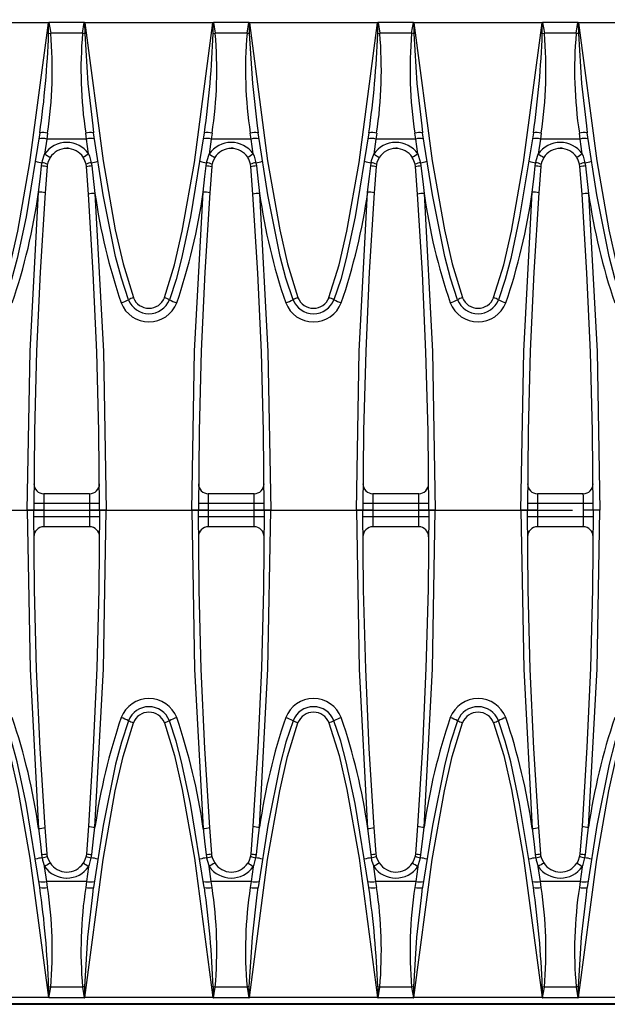
# Model space of a CAD drawing. Units: millimetres. Extents: x 56 to 3304, y 56 to 2320.
# Drawn here: x 1251 to 1341, y 452 to 602 of the extents above; entities that cross this region are included whole.
import ezdxf

# ---------------------------------------------------------------- set-up
doc = ezdxf.new("R2010")
doc.units = ezdxf.units.MM
doc.header["$LTSCALE"] = 8
doc.linetypes.add('CENTERX2', pattern=[20.32, 12.7, -2.54, 2.54, -2.54])
doc.layers.add('HAURATON_CENTERLINE', color=60, linetype='CENTERX2')
doc.layers.add('HAURATON_DIMENSIONING', color=1, linetype='Continuous')
doc.layers.add('HAURATON_PRODUCT_CONTOUR', color=7, linetype='Continuous', lineweight=25)
doc.styles.add('SLDTEXTSTYLE2', font='ARIAL.TTF', dxfattribs={"width": 0.948})
doc.dimstyles.new('SLDDIMSTYLE0', dxfattribs={"dimtxt": 28, "dimasz": 26.416, "dimexe": 0, "dimexo": 0.0625, "dimgap": 7, "dimtad": 1, "dimdec": 1, "dimrnd": 1e-09, "dimzin": 12, "dimdsep": 46, "dimtxsty": 'SLDTEXTSTYLE2', "dimsah": 1, "dimcen": 0.09, "dimadec": 0, "dimazin": 3, "dimtfac": 1, "dimtdec": 1, "dimtofl": 0, "dimtmove": 0, "dimatfit": 3, "dimfxl": 1, "dimfrac": 2, "dimtolj": 1, "dimtzin": 12, "dimarcsym": 0})

# ---------------------------------------------------------------- blocks, each defined once
blk = doc.blocks.new('_D_7')
at = {"layer": 'HAURATON_DIMENSIONING'}
for p, q in [((1083.5, 602.68), (1083.5, 690.73)), ((1583.5, 527.58), (1583.5, 690.73)), ((1583.5, 682.73), (1083.5, 682.73))]:
    blk.add_line(p, q, dxfattribs=at)
for points in [[(1083.5, 682.73), (1109.91, 678.67), (1109.91, 686.8)], [(1583.5, 682.73), (1557.08, 686.8), (1557.08, 678.67)]]:
    blk.add_solid(points, dxfattribs=at)
at = {"layer": 'HAURATON_DIMENSIONING', "insert": (1301.41, 718.83), "char_height": 28, "attachment_point": 1, "style": 'SLDTEXTSTYLE2'}
blk.add_mtext('500', dxfattribs=at)

msp = doc.modelspace()

# ---------------------------------------------------------------- linework, layer by layer
at = {"layer": 'HAURATON_CENTERLINE'}
msp.add_line((583.5, 527.58), (1583.5, 527.58), dxfattribs=at)
at = {"layer": 'HAURATON_PRODUCT_CONTOUR'}
for p, q in [((1255.81, 601.71), (1256.08, 600.07)), ((1261.18, 601.71), (1255.81, 601.71)), ((1260.91, 600.07), (1261.18, 601.71)), ((1280.81, 601.71), (1281.08, 600.07)), ((1286.18, 601.71), (1280.81, 601.71)), ((1285.91, 600.07), (1286.18, 601.71)), ((1305.81, 601.71), (1306.08, 600.07)), ((1311.18, 601.71), (1305.81, 601.71)), ((1310.91, 600.07), (1311.18, 601.71)), ((1330.81, 601.71), (1331.08, 600.07)), ((1336.18, 601.71), (1330.81, 601.71)), ((1335.91, 600.07), (1336.18, 601.71)), ((1255.72, 601.66), (1236.27, 601.66)), ((1280.72, 601.66), (1261.27, 601.66)), ((1305.72, 601.66), (1286.27, 601.66)), ((1330.72, 601.66), (1311.27, 601.66)), ((1355.72, 601.66), (1336.27, 601.66)), ((1255.76, 600.02), (1256.08, 600.07)), ((1260.91, 600.07), (1256.08, 600.07)), ((1280.76, 600.02), (1281.08, 600.07)), ((1285.91, 600.07), (1281.08, 600.07)), ((1305.76, 600.02), (1306.08, 600.07)), ((1310.91, 600.07), (1306.08, 600.07)), ((1330.76, 600.02), (1331.08, 600.07)), ((1335.91, 600.07), (1331.08, 600.07)), ((1262.46, 586.02), (1262.58, 584.93)), ((1287.46, 586.02), (1287.58, 584.93)), ((1312.46, 586.02), (1312.58, 584.93)), ((1337.46, 586.02), (1337.58, 584.93)), ((1255.47, 584), (1255.15, 581.72)), ((1255.6, 584.9), (1255.47, 584)), ((1261.53, 584), (1255.47, 584)), ((1261.53, 584), (1261.4, 584.9)), ((1261.84, 581.76), (1261.53, 584)), ((1280.47, 584), (1280.15, 581.72)), ((1280.6, 584.9), (1280.47, 584)), ((1286.53, 584), (1280.47, 584)), ((1286.53, 584), (1286.4, 584.9)), ((1286.84, 581.76), (1286.53, 584)), ((1305.47, 584), (1305.15, 581.72)), ((1305.6, 584.9), (1305.47, 584)), ((1311.53, 584), (1305.47, 584)), ((1311.53, 584), (1311.4, 584.9)), ((1311.84, 581.76), (1311.53, 584)), ((1330.47, 584), (1330.15, 581.72)), ((1330.6, 584.9), (1330.47, 584)), ((1336.53, 584), (1330.47, 584)), ((1336.53, 584), (1336.4, 584.9)), ((1336.84, 581.76), (1336.53, 584)), ((1258.5, 582.68), (1258.72, 582.68)), ((1283.5, 582.68), (1283.72, 582.68)), ((1308.5, 582.68), (1308.72, 582.68)), ((1333.5, 582.68), (1333.72, 582.68)), ((1255.53, 579.81), (1255.23, 575.81)), ((1261.49, 579.81), (1261.44, 580.18)), ((1261.8, 575.61), (1261.49, 579.81)), ((1262.24, 580.4), (1262.32, 579.91)), ((1280.53, 579.81), (1280.23, 575.81)), ((1286.49, 579.81), (1286.44, 580.18)), ((1286.8, 575.61), (1286.49, 579.81)), ((1287.24, 580.4), (1287.32, 579.91)), ((1305.53, 579.81), (1305.23, 575.81)), ((1311.49, 579.81), (1311.44, 580.18)), ((1311.8, 575.61), (1311.49, 579.81)), ((1312.24, 580.4), (1312.32, 579.91)), ((1330.53, 579.81), (1330.23, 575.81)), ((1336.49, 579.81), (1336.44, 580.18)), ((1336.8, 575.61), (1336.49, 579.81)), ((1337.24, 580.4), (1337.32, 579.91)), ((1261.99, 530.09), (1255.02, 530.09)), ((1286.99, 530.09), (1280.02, 530.09)), ((1311.99, 530.09), (1305.02, 530.09)), ((1336.99, 530.09), (1330.02, 530.09)), ((1255.01, 528.6), (1253.51, 528.6)), ((1262.01, 528.6), (1255.01, 528.6)), ((1263.51, 528.6), (1262.01, 528.6)), ((1280.01, 528.6), (1278.51, 528.6)), ((1287.01, 528.6), (1280.01, 528.6)), ((1288.51, 528.6), (1287.01, 528.6)), ((1305.01, 528.6), (1303.51, 528.6)), ((1312.01, 528.6), (1305.01, 528.6)), ((1313.51, 528.6), (1312.01, 528.6)), ((1330.01, 528.6), (1328.51, 528.6)), ((1337.01, 528.6), (1330.01, 528.6)), ((1338.51, 528.6), (1337.01, 528.6)), ((1253.51, 527.58), (1252.51, 527.58)), ((1255.01, 527.58), (1253.51, 527.58)), ((1263.51, 527.58), (1262.01, 527.58)), ((1264.51, 527.58), (1263.51, 527.58)), ((1278.51, 527.58), (1277.51, 527.58)), ((1280.01, 527.58), (1278.51, 527.58)), ((1288.51, 527.58), (1287.01, 527.58)), ((1289.51, 527.58), (1288.51, 527.58)), ((1303.51, 527.58), (1302.51, 527.58)), ((1305.01, 527.58), (1303.51, 527.58)), ((1313.51, 527.58), (1312.01, 527.58)), ((1314.51, 527.58), (1313.51, 527.58)), ((1328.51, 527.58), (1327.51, 527.58)), ((1330.01, 527.58), (1328.51, 527.58)), ((1338.51, 527.58), (1337.01, 527.58)), ((1339.51, 527.58), (1338.51, 527.58)), ((1255.01, 526.56), (1253.51, 526.55)), ((1262.01, 526.56), (1255.01, 526.56)), ((1263.51, 526.55), (1262.01, 526.56)), ((1280.01, 526.56), (1278.51, 526.55)), ((1287.01, 526.56), (1280.01, 526.56)), ((1288.51, 526.55), (1287.01, 526.56)), ((1305.01, 526.56), (1303.51, 526.55)), ((1312.01, 526.56), (1305.01, 526.56)), ((1313.51, 526.55), (1312.01, 526.56)), ((1330.01, 526.56), (1328.51, 526.55)), ((1337.01, 526.56), (1330.01, 526.56)), ((1338.51, 526.55), (1337.01, 526.56)), ((1261.99, 525.06), (1255.02, 525.06)), ((1286.99, 525.06), (1280.02, 525.06)), ((1311.99, 525.06), (1305.02, 525.06)), ((1336.99, 525.06), (1330.02, 525.06)), ((1255.53, 475.35), (1255.23, 479.34)), ((1261.8, 479.54), (1261.49, 475.35)), ((1280.53, 475.35), (1280.23, 479.34)), ((1286.8, 479.54), (1286.49, 475.35)), ((1305.53, 475.35), (1305.23, 479.34)), ((1311.8, 479.54), (1311.49, 475.35)), ((1330.53, 475.35), (1330.23, 479.34)), ((1336.8, 479.54), (1336.49, 475.35)), ((1261.49, 475.35), (1261.44, 474.98)), ((1262.24, 474.75), (1262.32, 475.24)), ((1286.49, 475.35), (1286.44, 474.98)), ((1287.24, 474.75), (1287.32, 475.24)), ((1311.49, 475.35), (1311.44, 474.98)), ((1312.24, 474.75), (1312.32, 475.24)), ((1336.49, 475.35), (1336.44, 474.98)), ((1337.24, 474.75), (1337.32, 475.24)), ((1255.47, 471.15), (1255.15, 473.43)), ((1261.84, 473.39), (1261.53, 471.15)), ((1280.47, 471.15), (1280.15, 473.43)), ((1286.84, 473.39), (1286.53, 471.15)), ((1305.47, 471.15), (1305.15, 473.43)), ((1311.84, 473.39), (1311.53, 471.15)), ((1330.47, 471.15), (1330.15, 473.43)), ((1336.84, 473.39), (1336.53, 471.15)), ((1255.6, 470.25), (1255.47, 471.15)), ((1261.53, 471.15), (1255.47, 471.15)), ((1261.53, 471.15), (1261.4, 470.25)), ((1262.46, 469.13), (1262.58, 470.22)), ((1280.6, 470.25), (1280.47, 471.15)), ((1286.53, 471.15), (1280.47, 471.15)), ((1286.53, 471.15), (1286.4, 470.25)), ((1287.46, 469.13), (1287.58, 470.22)), ((1305.6, 470.25), (1305.47, 471.15)), ((1311.53, 471.15), (1305.47, 471.15)), ((1311.53, 471.15), (1311.4, 470.25)), ((1312.46, 469.13), (1312.58, 470.22)), ((1330.6, 470.25), (1330.47, 471.15)), ((1336.53, 471.15), (1330.47, 471.15)), ((1336.53, 471.15), (1336.4, 470.25)), ((1337.46, 469.13), (1337.58, 470.22)), ((1256.08, 455.09), (1255.76, 455.13)), ((1255.81, 453.44), (1256.08, 455.09)), ((1260.91, 455.09), (1256.08, 455.09)), ((1260.91, 455.09), (1261.18, 453.44)), ((1281.08, 455.09), (1280.76, 455.13)), ((1280.81, 453.44), (1281.08, 455.09)), ((1285.91, 455.09), (1281.08, 455.09)), ((1285.91, 455.09), (1286.18, 453.44)), ((1306.08, 455.09), (1305.76, 455.13)), ((1305.81, 453.44), (1306.08, 455.09)), ((1310.91, 455.09), (1306.08, 455.09)), ((1310.91, 455.09), (1311.18, 453.44)), ((1331.08, 455.09), (1330.76, 455.13)), ((1330.81, 453.44), (1331.08, 455.09)), ((1335.91, 455.09), (1331.08, 455.09)), ((1335.91, 455.09), (1336.18, 453.44)), ((1255.72, 453.5), (1236.27, 453.5)), ((1280.72, 453.5), (1261.27, 453.5)), ((1305.72, 453.5), (1286.27, 453.5)), ((1330.72, 453.5), (1311.27, 453.5)), ((1355.72, 453.5), (1336.27, 453.5)), ((577.5, 452.48), (1564.51, 452.48)), ((584.5, 452.58), (1582.5, 452.58)), ((1261.18, 453.44), (1255.81, 453.44)), ((1286.18, 453.44), (1280.81, 453.44)), ((1311.18, 453.44), (1305.81, 453.44)), ((1336.18, 453.44), (1330.81, 453.44))]:
    msp.add_line(p, q, dxfattribs=at)
at = {"layer": 'HAURATON_PRODUCT_CONTOUR', "flags": 128}
for points in [[(1255.76, 601.69), (1255.73, 601.66), (1255.72, 601.66)], [(1255.76, 600.02), (1255.76, 601.62), (1255.76, 601.69)], [(1261.23, 601.69), (1261.23, 601.62), (1261.24, 600.02)], [(1261.27, 601.66), (1261.26, 601.66), (1261.23, 601.69)], [(1280.76, 601.69), (1280.73, 601.66), (1280.72, 601.66)], [(1280.76, 600.02), (1280.76, 601.62), (1280.76, 601.69)], [(1286.23, 601.69), (1286.23, 601.62), (1286.24, 600.02)], [(1286.27, 601.66), (1286.26, 601.66), (1286.23, 601.69)], [(1305.76, 601.69), (1305.73, 601.66), (1305.72, 601.66)], [(1305.76, 600.02), (1305.76, 601.62), (1305.76, 601.69)], [(1311.23, 601.69), (1311.23, 601.62), (1311.24, 600.02)], [(1311.27, 601.66), (1311.26, 601.66), (1311.23, 601.69)], [(1330.76, 601.69), (1330.73, 601.66), (1330.72, 601.66)], [(1330.76, 600.02), (1330.76, 601.62), (1330.76, 601.69)], [(1336.23, 601.69), (1336.23, 601.62), (1336.24, 600.02)], [(1336.27, 601.66), (1336.26, 601.66), (1336.23, 601.69)], [(1248.35, 559.89), (1249.9, 564.87), (1251.07, 570), (1252.92, 580.44), (1255.72, 601.66)], [(1261.27, 601.66), (1264.03, 580.68), (1265.88, 570.22), (1267.06, 565.01), (1268.64, 559.89)], [(1273.35, 559.89), (1274.9, 564.87), (1276.07, 570), (1277.92, 580.44), (1280.72, 601.66)], [(1286.27, 601.66), (1289.03, 580.68), (1290.88, 570.22), (1292.06, 565.01), (1293.64, 559.89)], [(1298.35, 559.89), (1299.9, 564.87), (1301.07, 570), (1302.92, 580.44), (1305.72, 601.66)], [(1311.27, 601.66), (1314.03, 580.68), (1315.88, 570.22), (1317.06, 565.01), (1318.64, 559.89)], [(1323.35, 559.89), (1324.9, 564.87), (1326.07, 570), (1327.92, 580.44), (1330.72, 601.66)], [(1336.27, 601.66), (1339.03, 580.68), (1340.88, 570.22), (1342.06, 565.01), (1343.64, 559.89)], [(1261.24, 600.02), (1261.08, 600.04), (1260.91, 600.07)], [(1261.24, 600.02), (1261.72, 592.46), (1262.46, 586.02)], [(1286.24, 600.02), (1286.08, 600.04), (1285.91, 600.07)], [(1286.24, 600.02), (1286.72, 592.46), (1287.46, 586.02)], [(1311.24, 600.02), (1311.08, 600.04), (1310.91, 600.07)], [(1311.24, 600.02), (1311.72, 592.46), (1312.46, 586.02)], [(1336.24, 600.02), (1336.08, 600.04), (1335.91, 600.07)], [(1336.24, 600.02), (1336.72, 592.46), (1337.46, 586.02)], [(1254.41, 584.93), (1252.32, 572.18), (1250.97, 565.83), (1250.13, 562.67), (1249.1, 559.57)], [(1262.58, 584.93), (1262.55, 584.96), (1262.55, 584.96)], [(1267.89, 559.57), (1266.81, 562.83), (1265.94, 566.17), (1264.06, 575.5), (1262.58, 584.93)], [(1279.41, 584.93), (1277.32, 572.18), (1275.97, 565.83), (1275.13, 562.67), (1274.1, 559.57)], [(1287.58, 584.93), (1287.55, 584.96), (1287.55, 584.96)], [(1292.89, 559.57), (1291.81, 562.83), (1290.94, 566.17), (1289.06, 575.5), (1287.58, 584.93)], [(1304.41, 584.93), (1302.32, 572.18), (1300.97, 565.83), (1300.13, 562.67), (1299.1, 559.57)], [(1312.58, 584.93), (1312.55, 584.96), (1312.55, 584.96)], [(1317.89, 559.57), (1316.81, 562.83), (1315.94, 566.17), (1314.06, 575.5), (1312.58, 584.93)], [(1329.41, 584.93), (1327.32, 572.18), (1325.97, 565.83), (1325.13, 562.67), (1324.1, 559.57)], [(1337.58, 584.93), (1337.55, 584.96), (1337.55, 584.96)], [(1342.89, 559.57), (1341.81, 562.83), (1340.94, 566.17), (1339.06, 575.5), (1337.58, 584.93)], [(1254.76, 580.4), (1254.83, 580.74), (1255.15, 581.72)], [(1255.99, 581.19), (1255.64, 580.44), (1255.58, 580.17)], [(1261.44, 580.18), (1261.16, 580.96), (1261, 581.22)], [(1261.84, 581.76), (1261.98, 581.42), (1262.24, 580.4)], [(1279.76, 580.4), (1279.83, 580.74), (1280.15, 581.72)], [(1280.99, 581.19), (1280.64, 580.44), (1280.58, 580.17)], [(1286.44, 580.18), (1286.16, 580.96), (1286, 581.22)], [(1286.84, 581.76), (1286.98, 581.42), (1287.24, 580.4)], [(1304.76, 580.4), (1304.83, 580.74), (1305.15, 581.72)], [(1305.99, 581.19), (1305.64, 580.44), (1305.58, 580.17)], [(1311.44, 580.18), (1311.16, 580.96), (1311, 581.22)], [(1311.84, 581.76), (1311.98, 581.42), (1312.24, 580.4)], [(1329.76, 580.4), (1329.83, 580.74), (1330.15, 581.72)], [(1330.99, 581.19), (1330.64, 580.44), (1330.58, 580.17)], [(1336.44, 580.18), (1336.16, 580.96), (1336, 581.22)], [(1336.84, 581.76), (1336.98, 581.42), (1337.24, 580.4)], [(1254.23, 575.94), (1254.51, 578.32), (1254.69, 579.91)], [(1254.69, 579.91), (1254.74, 580.29), (1254.76, 580.4)], [(1255.58, 580.17), (1255.56, 580.09), (1255.53, 579.81)], [(1262.32, 579.91), (1262.59, 577.53), (1262.8, 575.74)], [(1279.23, 575.94), (1279.51, 578.32), (1279.69, 579.91)], [(1279.69, 579.91), (1279.74, 580.29), (1279.76, 580.4)], [(1280.58, 580.17), (1280.56, 580.09), (1280.53, 579.81)], [(1287.32, 579.91), (1287.59, 577.53), (1287.8, 575.74)], [(1304.23, 575.94), (1304.51, 578.32), (1304.69, 579.91)], [(1304.69, 579.91), (1304.74, 580.29), (1304.76, 580.4)], [(1305.58, 580.17), (1305.56, 580.09), (1305.53, 579.81)], [(1312.32, 579.91), (1312.59, 577.53), (1312.8, 575.74)], [(1329.23, 575.94), (1329.51, 578.32), (1329.69, 579.91)], [(1329.69, 579.91), (1329.74, 580.29), (1329.76, 580.4)], [(1330.58, 580.17), (1330.56, 580.09), (1330.53, 579.81)], [(1337.32, 579.91), (1337.59, 577.53), (1337.8, 575.74)], [(1252.51, 527.58), (1252.94, 551.76), (1254.23, 575.94)], [(1255.23, 575.81), (1254.48, 563.79), (1253.94, 551.74), (1253.62, 539.66), (1253.51, 527.58)], [(1263.51, 527.58), (1263.4, 539.59), (1263.08, 551.6), (1262.54, 563.61), (1261.8, 575.61)], [(1262.8, 575.74), (1264.08, 551.7), (1264.51, 527.58)], [(1277.51, 527.58), (1277.94, 551.76), (1279.23, 575.94)], [(1280.23, 575.81), (1279.48, 563.79), (1278.94, 551.74), (1278.62, 539.66), (1278.51, 527.58)], [(1288.51, 527.58), (1288.4, 539.59), (1288.08, 551.6), (1287.54, 563.61), (1286.8, 575.61)], [(1287.8, 575.74), (1289.08, 551.7), (1289.51, 527.58)], [(1302.51, 527.58), (1302.94, 551.76), (1304.23, 575.94)], [(1305.23, 575.81), (1304.48, 563.79), (1303.94, 551.74), (1303.62, 539.66), (1303.51, 527.58)], [(1313.51, 527.58), (1313.4, 539.59), (1313.08, 551.6), (1312.54, 563.61), (1311.8, 575.61)], [(1312.8, 575.74), (1314.08, 551.7), (1314.51, 527.58)], [(1327.51, 527.58), (1327.94, 551.76), (1329.23, 575.94)], [(1330.23, 575.81), (1329.48, 563.79), (1328.94, 551.74), (1328.62, 539.66), (1328.51, 527.58)], [(1338.51, 527.58), (1338.4, 539.59), (1338.08, 551.6), (1337.54, 563.61), (1336.8, 575.61)], [(1337.8, 575.74), (1339.08, 551.7), (1339.51, 527.58)], [(1252.51, 527.58), (1252.94, 503.4), (1254.23, 479.22)], [(1255.23, 479.34), (1254.48, 491.36), (1253.94, 503.41), (1253.62, 515.49), (1253.51, 527.58)], [(1263.51, 527.58), (1263.4, 515.57), (1263.08, 503.56), (1262.54, 491.54), (1261.8, 479.54)], [(1262.8, 479.42), (1264.08, 503.45), (1264.51, 527.58)], [(1277.51, 527.58), (1277.94, 503.4), (1279.23, 479.22)], [(1280.23, 479.34), (1279.48, 491.36), (1278.94, 503.41), (1278.62, 515.49), (1278.51, 527.58)], [(1288.51, 527.58), (1288.4, 515.57), (1288.08, 503.56), (1287.54, 491.54), (1286.8, 479.54)], [(1287.8, 479.42), (1289.08, 503.45), (1289.51, 527.58)], [(1302.51, 527.58), (1302.94, 503.4), (1304.23, 479.22)], [(1305.23, 479.34), (1304.48, 491.36), (1303.94, 503.41), (1303.62, 515.49), (1303.51, 527.58)], [(1313.51, 527.58), (1313.4, 515.57), (1313.08, 503.56), (1312.54, 491.54), (1311.8, 479.54)], [(1312.8, 479.42), (1314.08, 503.45), (1314.51, 527.58)], [(1327.51, 527.58), (1327.94, 503.4), (1329.23, 479.22)], [(1330.23, 479.34), (1329.48, 491.36), (1328.94, 503.41), (1328.62, 515.49), (1328.51, 527.58)], [(1338.51, 527.58), (1338.4, 515.57), (1338.08, 503.56), (1337.54, 491.54), (1336.8, 479.54)], [(1337.8, 479.42), (1339.08, 503.45), (1339.51, 527.58)], [(1254.41, 470.22), (1252.32, 482.98), (1250.97, 489.33), (1250.13, 492.48), (1249.1, 495.58)], [(1267.89, 495.58), (1266.81, 492.32), (1265.94, 488.98), (1264.06, 479.65), (1262.58, 470.22)], [(1279.41, 470.22), (1277.32, 482.98), (1275.97, 489.33), (1275.13, 492.48), (1274.1, 495.58)], [(1292.89, 495.58), (1291.81, 492.32), (1290.94, 488.98), (1289.06, 479.65), (1287.58, 470.22)], [(1304.41, 470.22), (1302.32, 482.98), (1300.97, 489.33), (1300.13, 492.48), (1299.1, 495.58)], [(1317.89, 495.58), (1316.81, 492.32), (1315.94, 488.98), (1314.06, 479.65), (1312.58, 470.22)], [(1329.41, 470.22), (1327.32, 482.98), (1325.97, 489.33), (1325.13, 492.48), (1324.1, 495.58)], [(1342.89, 495.58), (1341.81, 492.32), (1340.94, 488.98), (1339.06, 479.65), (1337.58, 470.22)], [(1248.35, 495.26), (1249.9, 490.28), (1251.07, 485.15), (1252.92, 474.71), (1255.72, 453.5)], [(1261.27, 453.5), (1264.03, 474.47), (1265.88, 484.93), (1267.06, 490.14), (1268.64, 495.26)], [(1273.35, 495.26), (1274.9, 490.28), (1276.07, 485.15), (1277.92, 474.71), (1280.72, 453.5)], [(1286.27, 453.5), (1289.03, 474.47), (1290.88, 484.93), (1292.06, 490.14), (1293.64, 495.26)], [(1298.35, 495.26), (1299.9, 490.28), (1301.07, 485.15), (1302.92, 474.71), (1305.72, 453.5)], [(1311.27, 453.5), (1314.03, 474.47), (1315.88, 484.93), (1317.06, 490.14), (1318.64, 495.26)], [(1323.35, 495.26), (1324.9, 490.28), (1326.07, 485.15), (1327.92, 474.71), (1330.72, 453.5)], [(1336.27, 453.5), (1339.03, 474.47), (1340.88, 484.93), (1342.06, 490.14), (1343.64, 495.26)], [(1254.23, 479.22), (1254.51, 476.84), (1254.69, 475.24)], [(1262.32, 475.24), (1262.59, 477.62), (1262.8, 479.42)], [(1279.23, 479.22), (1279.51, 476.84), (1279.69, 475.24)], [(1287.32, 475.24), (1287.59, 477.62), (1287.8, 479.42)], [(1304.23, 479.22), (1304.51, 476.84), (1304.69, 475.24)], [(1312.32, 475.24), (1312.59, 477.62), (1312.8, 479.42)], [(1329.23, 479.22), (1329.51, 476.84), (1329.69, 475.24)], [(1337.32, 475.24), (1337.59, 477.62), (1337.8, 479.42)], [(1254.69, 475.24), (1254.74, 474.86), (1254.76, 474.75)], [(1254.76, 474.75), (1254.83, 474.41), (1255.15, 473.43)], [(1255.58, 474.98), (1255.56, 475.06), (1255.53, 475.35)], [(1255.99, 473.96), (1255.64, 474.72), (1255.58, 474.98)], [(1261.44, 474.98), (1261.16, 474.19), (1261, 473.93)], [(1261.84, 473.39), (1261.98, 473.74), (1262.24, 474.75)], [(1279.69, 475.24), (1279.74, 474.86), (1279.76, 474.75)], [(1279.76, 474.75), (1279.83, 474.41), (1280.15, 473.43)], [(1280.58, 474.98), (1280.56, 475.06), (1280.53, 475.35)], [(1280.99, 473.96), (1280.64, 474.72), (1280.58, 474.98)], [(1286.44, 474.98), (1286.16, 474.19), (1286, 473.93)], [(1286.84, 473.39), (1286.98, 473.74), (1287.24, 474.75)], [(1304.69, 475.24), (1304.74, 474.86), (1304.76, 474.75)], [(1304.76, 474.75), (1304.83, 474.41), (1305.15, 473.43)], [(1305.58, 474.98), (1305.56, 475.06), (1305.53, 475.35)], [(1305.99, 473.96), (1305.64, 474.72), (1305.58, 474.98)], [(1311.44, 474.98), (1311.16, 474.19), (1311, 473.93)], [(1311.84, 473.39), (1311.98, 473.74), (1312.24, 474.75)], [(1329.69, 475.24), (1329.74, 474.86), (1329.76, 474.75)], [(1329.76, 474.75), (1329.83, 474.41), (1330.15, 473.43)], [(1330.58, 474.98), (1330.56, 475.06), (1330.53, 475.35)], [(1330.99, 473.96), (1330.64, 474.72), (1330.58, 474.98)], [(1336.44, 474.98), (1336.16, 474.19), (1336, 473.93)], [(1336.84, 473.39), (1336.98, 473.74), (1337.24, 474.75)], [(1262.58, 470.22), (1262.55, 470.19), (1262.55, 470.19)], [(1287.58, 470.22), (1287.55, 470.19), (1287.55, 470.19)], [(1312.58, 470.22), (1312.55, 470.19), (1312.55, 470.19)], [(1337.58, 470.22), (1337.55, 470.19), (1337.55, 470.19)], [(1261.24, 455.13), (1261.72, 462.69), (1262.46, 469.13)], [(1286.24, 455.13), (1286.72, 462.69), (1287.46, 469.13)], [(1311.24, 455.13), (1311.72, 462.69), (1312.46, 469.13)], [(1336.24, 455.13), (1336.72, 462.69), (1337.46, 469.13)], [(1255.76, 455.13), (1255.76, 453.54), (1255.76, 453.46)], [(1261.24, 455.13), (1261.08, 455.11), (1260.91, 455.09)], [(1261.23, 453.46), (1261.23, 453.54), (1261.24, 455.13)], [(1280.76, 455.13), (1280.76, 453.54), (1280.76, 453.46)], [(1286.24, 455.13), (1286.08, 455.11), (1285.91, 455.09)], [(1286.23, 453.46), (1286.23, 453.54), (1286.24, 455.13)], [(1305.76, 455.13), (1305.76, 453.54), (1305.76, 453.46)], [(1311.24, 455.13), (1311.08, 455.11), (1310.91, 455.09)], [(1311.23, 453.46), (1311.23, 453.54), (1311.24, 455.13)], [(1330.76, 455.13), (1330.76, 453.54), (1330.76, 453.46)], [(1336.24, 455.13), (1336.08, 455.11), (1335.91, 455.09)], [(1336.23, 453.46), (1336.23, 453.54), (1336.24, 455.13)], [(1255.76, 453.46), (1255.73, 453.49), (1255.72, 453.5)], [(1261.27, 453.5), (1261.26, 453.49), (1261.23, 453.46)], [(1280.76, 453.46), (1280.73, 453.49), (1280.72, 453.5)], [(1286.27, 453.5), (1286.26, 453.49), (1286.23, 453.46)], [(1305.76, 453.46), (1305.73, 453.49), (1305.72, 453.5)], [(1311.27, 453.5), (1311.26, 453.49), (1311.23, 453.46)], [(1330.76, 453.46), (1330.73, 453.49), (1330.72, 453.5)], [(1336.27, 453.5), (1336.26, 453.49), (1336.23, 453.46)]]:
    msp.add_lwpolyline(points, dxfattribs=at)
at = {"layer": 'HAURATON_PRODUCT_CONTOUR'}
for centre, radius, start, end in [((1255.81, 601.64), 0.066, 88.0868, 133.4167), ((1261.18, 601.64), 0.0683, 47.3571, 91.1395), ((1280.81, 601.64), 0.066, 88.0868, 133.4167), ((1286.18, 601.64), 0.0683, 47.3571, 91.1395), ((1305.81, 601.64), 0.066, 88.0868, 133.4167), ((1311.18, 601.64), 0.0683, 47.3571, 91.1395), ((1330.81, 601.64), 0.066, 88.0868, 133.4167), ((1336.18, 601.64), 0.0683, 47.3571, 91.1395), ((1110.17, 605.4), 145.69, 351.9252, 357.8843), ((1190.47, 594.56), 65.84, 351.5661, 4.7972), ((1324.5, 594.5), 63.83, 174.9932, 188.6435), ((1135.17, 605.4), 145.69, 351.9252, 357.8843), ((1215.47, 594.56), 65.84, 351.5661, 4.7972), ((1349.5, 594.5), 63.83, 174.9932, 188.6435), ((1160.17, 605.4), 145.69, 351.9252, 357.8843), ((1240.47, 594.56), 65.84, 351.5661, 4.7972), ((1374.5, 594.5), 63.83, 174.9932, 188.6435), ((1185.17, 605.4), 145.69, 351.9252, 357.8843), ((1265.47, 594.56), 65.84, 351.5661, 4.7972), ((1399.5, 594.5), 63.83, 174.9932, 188.6435), ((1254.83, 581.59), 2.5, 75.133, 102.6479), ((1254.94, 582.35), 2.64, 75.5877, 101.6191), ((1262.15, 581.26), 3.72, 83.8984, 101.7177), ((1262.17, 581.59), 2.5, 77.3521, 104.867), ((1279.83, 581.59), 2.5, 75.133, 102.6479), ((1279.94, 582.35), 2.64, 75.5877, 101.6191), ((1287.15, 581.26), 3.72, 83.8984, 101.7177), ((1287.17, 581.59), 2.5, 77.3521, 104.867), ((1304.83, 581.59), 2.5, 75.133, 102.6479), ((1304.94, 582.35), 2.64, 75.5877, 101.6191), ((1312.15, 581.26), 3.72, 83.8984, 101.7177), ((1312.17, 581.59), 2.5, 77.3521, 104.867), ((1329.83, 581.59), 2.5, 75.133, 102.6479), ((1329.94, 582.35), 2.64, 75.5877, 101.6191), ((1337.15, 581.26), 3.72, 83.8984, 101.7177), ((1337.17, 581.59), 2.5, 77.3521, 104.867), ((1258.49, 579.43), 4.05, 89.8384, 145.4723), ((1258.52, 579.58), 3, 90.382, 147.3543), ((1258.52, 579.42), 4.06, 35.2281, 90.3873), ((1258.5, 579.58), 3, 33.3108, 90), ((1283.49, 579.43), 4.05, 89.8384, 145.4723), ((1283.52, 579.58), 3, 90.382, 147.3543), ((1283.52, 579.42), 4.06, 35.2281, 90.3873), ((1283.5, 579.58), 3, 33.3108, 90), ((1308.49, 579.43), 4.05, 89.8384, 145.4723), ((1308.52, 579.58), 3, 90.382, 147.3543), ((1308.52, 579.42), 4.06, 35.2281, 90.3873), ((1308.5, 579.58), 3, 33.3108, 90), ((1333.49, 579.43), 4.05, 89.8384, 145.4723), ((1333.52, 579.58), 3, 90.382, 147.3543), ((1333.52, 579.42), 4.06, 35.2281, 90.3873), ((1333.5, 579.58), 3, 33.3108, 90), ((1269.8, 604.13), 26.77, 236.8245, 238.9524), ((1248.98, 600.89), 23.05, 301.4564, 303.925), ((1294.8, 604.13), 26.77, 236.8245, 238.9524), ((1273.98, 600.89), 23.05, 301.4564, 303.925), ((1319.8, 604.13), 26.77, 236.8245, 238.9524), ((1298.98, 600.89), 23.05, 301.4564, 303.925), ((1344.8, 604.13), 26.77, 236.8245, 238.9524), ((1323.98, 600.89), 23.05, 301.4564, 303.925), ((1255.2, 584.7), 4.32, 250.691, 264.1892), ((1254.52, 575.28), 4.63, 77.4581, 87.9247), ((1254.31, 577.22), 3.21, 66.717, 81.9046), ((1262.69, 577.3), 3.14, 98.1224, 113.5009), ((1262.49, 575.27), 4.64, 92.1197, 102.4517), ((1261.81, 584.64), 4.26, 275.8184, 289.3699), ((1280.2, 584.7), 4.32, 250.691, 264.1892), ((1279.52, 575.28), 4.63, 77.4581, 87.9247), ((1279.31, 577.22), 3.21, 66.717, 81.9046), ((1287.69, 577.3), 3.14, 98.1224, 113.5009), ((1287.49, 575.27), 4.64, 92.1197, 102.4517), ((1286.81, 584.64), 4.26, 275.8184, 289.3699), ((1305.2, 584.7), 4.32, 250.691, 264.1892), ((1304.52, 575.28), 4.63, 77.4581, 87.9247), ((1304.31, 577.22), 3.21, 66.717, 81.9046), ((1312.69, 577.3), 3.14, 98.1224, 113.5009), ((1312.49, 575.27), 4.64, 92.1197, 102.4517), ((1311.81, 584.64), 4.26, 275.8184, 289.3699), ((1330.2, 584.7), 4.32, 250.691, 264.1892), ((1329.52, 575.28), 4.63, 77.4581, 87.9247), ((1329.31, 577.22), 3.21, 66.717, 81.9046), ((1337.69, 577.3), 3.14, 98.1224, 113.5009), ((1337.49, 575.27), 4.64, 92.1197, 102.4517), ((1336.81, 584.64), 4.26, 275.8184, 289.3699), ((1162.44, 588.91), 92.71, 341.24, 351.9546), ((1254.13, 571.03), 4.91, 77.0964, 88.8517), ((1262.89, 570.81), 4.93, 91.1433, 102.8511), ((1353.47, 588.62), 91.58, 188.0856, 198.8062), ((1187.44, 588.91), 92.71, 341.24, 351.9546), ((1279.13, 571.03), 4.91, 77.0964, 88.8517), ((1287.89, 570.81), 4.93, 91.1433, 102.8511), ((1378.47, 588.62), 91.58, 188.0856, 198.8062), ((1212.44, 588.91), 92.71, 341.24, 351.9546), ((1304.13, 571.03), 4.91, 77.0964, 88.8517), ((1312.89, 570.81), 4.93, 91.1433, 102.8511), ((1403.47, 588.62), 91.58, 188.0856, 198.8062), ((1237.44, 588.91), 92.71, 341.24, 351.9546), ((1329.13, 571.03), 4.91, 77.0964, 88.8517), ((1337.89, 570.81), 4.93, 91.1433, 102.8511), ((1428.47, 588.62), 91.58, 188.0856, 198.8062), ((1270.74, 553.91), 6.34, 109.3871, 116.7138), ((1271, 560.8), 2.53, 201.1916, 338.8084), ((1271.25, 553.91), 6.34, 63.2862, 70.6129), ((1295.74, 553.91), 6.34, 109.3871, 116.7138), ((1296, 560.8), 2.53, 201.1916, 338.8084), ((1296.25, 553.91), 6.34, 63.2862, 70.6129), ((1320.74, 553.91), 6.34, 109.3871, 116.7138), ((1321, 560.8), 2.53, 201.1916, 338.8084), ((1321.25, 553.91), 6.34, 63.2862, 70.6129), ((1263.54, 568.26), 9.72, 289.4273, 296.5949), ((1271, 560.74), 4.53, 201.2881, 338.7119), ((1271, 560.78), 3.33, 201.2301, 338.7699), ((1278.45, 568.26), 9.72, 243.4051, 250.5727), ((1288.54, 568.26), 9.72, 289.4273, 296.5949), ((1296, 560.74), 4.53, 201.2881, 338.7119), ((1296, 560.78), 3.33, 201.2301, 338.7699), ((1303.45, 568.26), 9.72, 243.4051, 250.5727), ((1313.54, 568.26), 9.72, 289.4273, 296.5949), ((1321, 560.74), 4.53, 201.2881, 338.7119), ((1321, 560.78), 3.33, 201.2301, 338.7699), ((1328.45, 568.26), 9.72, 243.4051, 250.5727), ((1255.02, 531.59), 1.5, 179.6541, 270.0043), ((1261.99, 531.59), 1.5, 269.9957, 0.3459), ((1280.02, 531.59), 1.5, 179.6541, 270.0043), ((1286.99, 531.59), 1.5, 269.9957, 0.3459), ((1305.02, 531.59), 1.5, 179.6541, 270.0043), ((1311.99, 531.59), 1.5, 269.9957, 0.3459), ((1330.02, 531.59), 1.5, 179.6541, 270.0043), ((1336.99, 531.59), 1.5, 269.9957, 0.3459), ((1424.65, 528.02), 169.64, 179.2994, 179.806), ((1092.37, 528.02), 169.64, 0.194, 0.7006), ((1449.65, 528.02), 169.64, 179.2994, 179.806), ((1117.37, 528.02), 169.64, 0.194, 0.7006), ((1474.65, 528.02), 169.64, 179.2994, 179.806), ((1142.37, 528.02), 169.64, 0.194, 0.7006), ((1499.65, 528.02), 169.64, 179.2994, 179.806), ((1167.37, 528.02), 169.64, 0.194, 0.7006), ((1933.51, 527.45), 678.5, 179.90298, 179.98901), ((583.51, 527.45), 678.5, 0.01094, 0.09702), ((1958.51, 527.45), 678.5, 179.90298, 179.98901), ((608.51, 527.45), 678.5, 0.01094, 0.09702), ((1983.51, 527.45), 678.5, 179.90298, 179.98901), ((633.51, 527.45), 678.5, 0.01094, 0.09702), ((2008.51, 527.45), 678.5, 179.90298, 179.98901), ((658.51, 527.45), 678.5, 0.01094, 0.09702), ((1933.51, 527.71), 678.5, 180.01094, 180.09702), ((583.51, 527.71), 678.5, 359.90298, 359.98901), ((1958.51, 527.71), 678.5, 180.01094, 180.09702), ((608.51, 527.71), 678.5, 359.90298, 359.98901), ((1983.51, 527.71), 678.5, 180.01094, 180.09702), ((633.51, 527.71), 678.5, 359.90298, 359.98901), ((2008.51, 527.71), 678.5, 180.01094, 180.09702), ((658.51, 527.71), 678.5, 359.90298, 359.98901), ((1424.65, 527.13), 169.64, 180.194, 180.7006), ((1092.37, 527.13), 169.64, 359.2994, 359.806), ((1449.65, 527.13), 169.64, 180.194, 180.7006), ((1117.37, 527.13), 169.64, 359.2994, 359.806), ((1474.65, 527.13), 169.64, 180.194, 180.7006), ((1142.37, 527.13), 169.64, 359.2994, 359.806), ((1499.65, 527.13), 169.64, 180.194, 180.7006), ((1167.37, 527.13), 169.64, 359.2994, 359.806), ((1255.02, 523.56), 1.5, 89.9957, 180.3459), ((1261.99, 523.56), 1.5, 359.6541, 90.0043), ((1280.02, 523.56), 1.5, 89.9957, 180.3459), ((1286.99, 523.56), 1.5, 359.6541, 90.0043), ((1305.02, 523.56), 1.5, 89.9957, 180.3459), ((1311.99, 523.56), 1.5, 359.6541, 90.0043), ((1330.02, 523.56), 1.5, 89.9957, 180.3459), ((1336.99, 523.56), 1.5, 359.6541, 90.0043), ((1271, 494.41), 4.53, 21.2881, 158.7119), ((1296, 494.41), 4.53, 21.2881, 158.7119), ((1321, 494.41), 4.53, 21.2881, 158.7119), ((1271, 494.38), 3.33, 21.2301, 158.7699), ((1296, 494.38), 3.33, 21.2301, 158.7699), ((1321, 494.38), 3.33, 21.2301, 158.7699), ((1162.44, 466.24), 92.71, 8.0454, 18.76), ((1353.47, 466.53), 91.58, 161.1938, 171.9144), ((1263.54, 486.89), 9.72, 63.4051, 70.5727), ((1270.74, 501.25), 6.34, 243.2862, 250.6129), ((1271, 494.35), 2.53, 21.1916, 158.8084), ((1271.25, 501.25), 6.34, 289.3871, 296.7138), ((1278.45, 486.89), 9.72, 109.4273, 116.5949), ((1187.44, 466.24), 92.71, 8.0454, 18.76), ((1378.47, 466.53), 91.58, 161.1938, 171.9144), ((1288.54, 486.89), 9.72, 63.4051, 70.5727), ((1295.74, 501.25), 6.34, 243.2862, 250.6129), ((1296, 494.35), 2.53, 21.1916, 158.8084), ((1296.25, 501.25), 6.34, 289.3871, 296.7138), ((1303.45, 486.89), 9.72, 109.4273, 116.5949), ((1212.44, 466.24), 92.71, 8.0454, 18.76), ((1403.47, 466.53), 91.58, 161.1938, 171.9144), ((1313.54, 486.89), 9.72, 63.4051, 70.5727), ((1320.74, 501.25), 6.34, 243.2862, 250.6129), ((1321, 494.35), 2.53, 21.1916, 158.8084), ((1321.25, 501.25), 6.34, 289.3871, 296.7138), ((1328.45, 486.89), 9.72, 109.4273, 116.5949), ((1237.44, 466.24), 92.71, 8.0454, 18.76), ((1428.47, 466.53), 91.58, 161.1938, 171.9144), ((1254.13, 484.12), 4.91, 271.1483, 282.9036), ((1262.89, 484.34), 4.93, 257.1489, 268.8567), ((1279.13, 484.12), 4.91, 271.1483, 282.9036), ((1287.89, 484.34), 4.93, 257.1489, 268.8567), ((1304.13, 484.12), 4.91, 271.1483, 282.9036), ((1312.89, 484.34), 4.93, 257.1489, 268.8567), ((1329.13, 484.12), 4.91, 271.1483, 282.9036), ((1337.89, 484.34), 4.93, 257.1489, 268.8567), ((1255.2, 470.45), 4.32, 95.8108, 109.309), ((1254.52, 479.87), 4.63, 272.0753, 282.5419), ((1254.31, 477.93), 3.21, 278.0954, 293.283), ((1262.69, 477.86), 3.14, 246.4991, 261.8776), ((1262.49, 479.88), 4.64, 257.5483, 267.8803), ((1261.81, 470.51), 4.26, 70.6301, 84.1816), ((1280.2, 470.45), 4.32, 95.8108, 109.309), ((1279.52, 479.87), 4.63, 272.0753, 282.5419), ((1279.31, 477.93), 3.21, 278.0954, 293.283), ((1287.69, 477.86), 3.14, 246.4991, 261.8776), ((1287.49, 479.88), 4.64, 257.5483, 267.8803), ((1286.81, 470.51), 4.26, 70.6301, 84.1816), ((1305.2, 470.45), 4.32, 95.8108, 109.309), ((1304.52, 479.87), 4.63, 272.0753, 282.5419), ((1304.31, 477.93), 3.21, 278.0954, 293.283), ((1312.69, 477.86), 3.14, 246.4991, 261.8776), ((1312.49, 479.88), 4.64, 257.5483, 267.8803), ((1311.81, 470.51), 4.26, 70.6301, 84.1816), ((1330.2, 470.45), 4.32, 95.8108, 109.309), ((1329.52, 479.87), 4.63, 272.0753, 282.5419), ((1329.31, 477.93), 3.21, 278.0954, 293.283), ((1337.69, 477.86), 3.14, 246.4991, 261.8776), ((1337.49, 479.88), 4.64, 257.5483, 267.8803), ((1336.81, 470.51), 4.26, 70.6301, 84.1816), ((1269.8, 451.02), 26.77, 121.0476, 123.1755), ((1258.49, 475.72), 4.05, 214.5277, 270.1616), ((1258.52, 475.58), 3, 212.6457, 269.618), ((1258.5, 475.58), 3, 270, 326.6892), ((1258.52, 475.73), 4.06, 269.6127, 324.7719), ((1248.98, 454.27), 23.05, 56.075, 58.5436), ((1294.8, 451.02), 26.77, 121.0476, 123.1755), ((1283.49, 475.72), 4.05, 214.5277, 270.1616), ((1283.52, 475.58), 3, 212.6457, 269.618), ((1283.5, 475.58), 3, 270, 326.6892), ((1283.52, 475.73), 4.06, 269.6127, 324.7719), ((1273.98, 454.27), 23.05, 56.075, 58.5436), ((1319.8, 451.02), 26.77, 121.0476, 123.1755), ((1308.49, 475.72), 4.05, 214.5277, 270.1616), ((1308.52, 475.58), 3, 212.6457, 269.618), ((1308.5, 475.58), 3, 270, 326.6892), ((1308.52, 475.73), 4.06, 269.6127, 324.7719), ((1298.98, 454.27), 23.05, 56.075, 58.5436), ((1344.8, 451.02), 26.77, 121.0476, 123.1755), ((1333.49, 475.72), 4.05, 214.5277, 270.1616), ((1333.52, 475.58), 3, 212.6457, 269.618), ((1333.5, 475.58), 3, 270, 326.6892), ((1333.52, 475.73), 4.06, 269.6127, 324.7719), ((1323.98, 454.27), 23.05, 56.075, 58.5436), ((1254.83, 473.57), 2.5, 257.3521, 284.867), ((1254.94, 472.8), 2.64, 258.3809, 284.4123), ((1110.17, 449.76), 145.69, 2.1157, 8.0748), ((1190.47, 460.59), 65.84, 355.2028, 8.4339), ((1324.5, 460.66), 63.83, 171.3565, 185.0068), ((1262.15, 473.89), 3.72, 258.2823, 276.1015), ((1262.17, 473.57), 2.5, 255.133, 282.6479), ((1279.83, 473.57), 2.5, 257.3521, 284.867), ((1279.94, 472.8), 2.64, 258.3809, 284.4123), ((1135.17, 449.76), 145.69, 2.1157, 8.0748), ((1215.47, 460.59), 65.84, 355.2028, 8.4339), ((1349.5, 460.66), 63.83, 171.3565, 185.0068), ((1287.15, 473.89), 3.72, 258.2823, 276.1015), ((1287.17, 473.57), 2.5, 255.133, 282.6479), ((1304.83, 473.57), 2.5, 257.3521, 284.867), ((1304.94, 472.8), 2.64, 258.3809, 284.4123), ((1160.17, 449.76), 145.69, 2.1157, 8.0748), ((1240.47, 460.59), 65.84, 355.2028, 8.4339), ((1374.5, 460.66), 63.83, 171.3565, 185.0068), ((1312.15, 473.89), 3.72, 258.2823, 276.1015), ((1312.17, 473.57), 2.5, 255.133, 282.6479), ((1329.83, 473.57), 2.5, 257.3521, 284.867), ((1329.94, 472.8), 2.64, 258.3809, 284.4123), ((1185.17, 449.76), 145.69, 2.1157, 8.0748), ((1265.47, 460.59), 65.84, 355.2028, 8.4339), ((1399.5, 460.66), 63.83, 171.3565, 185.0068), ((1337.15, 473.89), 3.72, 258.2823, 276.1015), ((1337.17, 473.57), 2.5, 255.133, 282.6479), ((1255.81, 453.51), 0.066, 226.5833, 271.9132), ((1261.18, 453.51), 0.0683, 268.8605, 312.6429), ((1280.81, 453.51), 0.066, 226.5833, 271.9132), ((1286.18, 453.51), 0.0683, 268.8605, 312.6429), ((1305.81, 453.51), 0.066, 226.5833, 271.9132), ((1311.18, 453.51), 0.0683, 268.8605, 312.6429), ((1330.81, 453.51), 0.066, 226.5833, 271.9132), ((1336.18, 453.51), 0.0683, 268.8605, 312.6429)]:
    msp.add_arc(centre, radius, start, end, dxfattribs=at)

# ---------------------------------------------------------------- dimensions: what is measured, and where the dimension line sits
at = {"layer": 'HAURATON_DIMENSIONING'}
dim = msp.add_linear_dim(base=(1083.5, 682.73), p1=(1583.5, 527.58), p2=(1083.5, 602.68), dimstyle='SLDDIMSTYLE0', dxfattribs=at)
dim.commit()
dim.dimension.update_dxf_attribs({"geometry": '_D_7', "text_midpoint": (1333.5, 682.73), "dimtype": 160})

doc.saveas('drawing.dxf')
